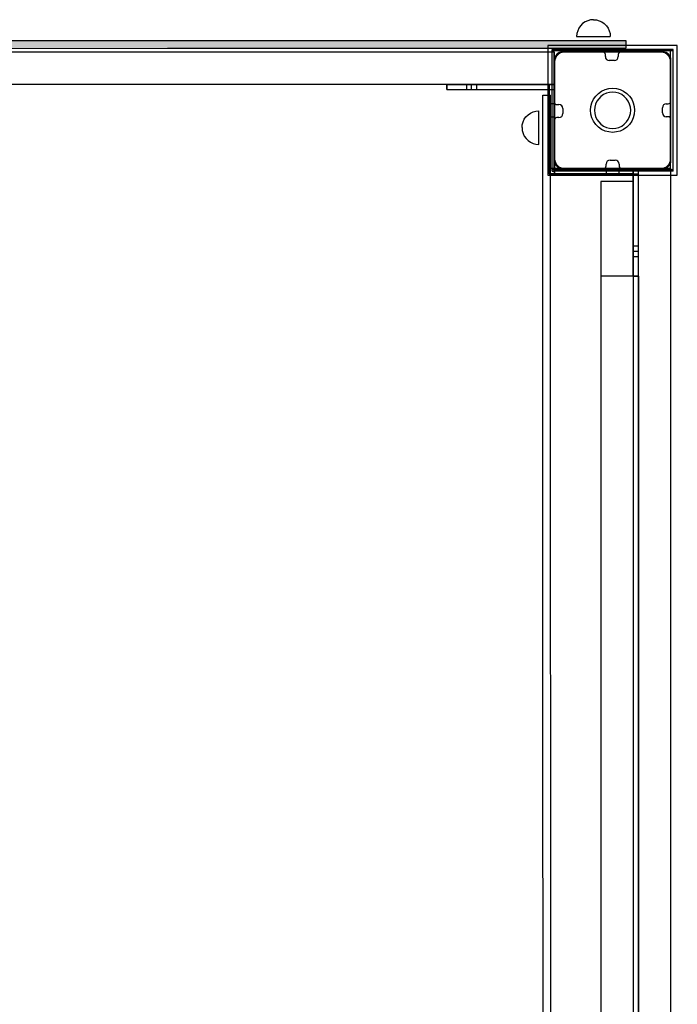
# Model space of a CAD drawing. Units: millimetres. Extents: x -916 to 10128, y -458 to 7124.
# Drawn here: x 4814 to 5322, y 3682 to 4443 of the extents above; entities that cross this region are included whole.
import ezdxf

# ---------------------------------------------------------------- set-up
doc = ezdxf.new("R2010")
doc.units = ezdxf.units.MM

msp = doc.modelspace()

# ---------------------------------------------------------------- hatches: boundary and pattern name
at = {"linetype": 'ByBlock', "lineweight": -2}
msp.add_hatch(color=256, dxfattribs=at).paths.add_polyline_path([(5282.44, 4426.58), (4362.44, 4426.28), (4362.44, 4420.28), (5282.44, 4420.58)])

# ---------------------------------------------------------------- linework, layer by layer
for p, q in [((5252.99, 4441.79), (5250.94, 4440.83)), ((5252.99, 4441.79), (5250.94, 4440.83)), ((5252.99, 4441.79), (5250.94, 4440.83)), ((5255.18, 4442.37), (5252.99, 4441.79)), ((5255.18, 4442.37), (5252.99, 4441.79)), ((5255.18, 4442.37), (5252.99, 4441.79)), ((5257.44, 4442.57), (5255.18, 4442.37)), ((5257.44, 4442.57), (5255.18, 4442.37)), ((5257.44, 4442.57), (5255.18, 4442.37)), ((5257.44, 4442.57), (5259.69, 4442.37)), ((5257.44, 4442.57), (5259.69, 4442.37)), ((5257.44, 4442.57), (5259.69, 4442.37)), ((5259.69, 4442.37), (5261.88, 4441.79)), ((5259.69, 4442.37), (5261.88, 4441.79)), ((5259.69, 4442.37), (5261.88, 4441.79)), ((5261.88, 4441.79), (5263.94, 4440.83)), ((5261.88, 4441.79), (5263.94, 4440.83)), ((5261.88, 4441.79), (5263.94, 4440.83)), ((5245.22, 4434.01), (5244.64, 4431.82)), ((5245.22, 4434.01), (5244.64, 4431.82)), ((5245.22, 4434.01), (5244.64, 4431.82)), ((5246.18, 4436.07), (5245.22, 4434.01)), ((5246.18, 4436.07), (5245.22, 4434.01)), ((5246.18, 4436.07), (5245.22, 4434.01)), ((5247.48, 4437.92), (5246.18, 4436.07)), ((5247.48, 4437.92), (5246.18, 4436.07)), ((5247.48, 4437.92), (5246.18, 4436.07)), ((5249.08, 4439.53), (5247.48, 4437.92)), ((5249.08, 4439.53), (5247.48, 4437.92)), ((5249.08, 4439.53), (5247.48, 4437.92)), ((5250.94, 4440.83), (5249.08, 4439.53)), ((5250.94, 4440.83), (5249.08, 4439.53)), ((5250.94, 4440.83), (5249.08, 4439.53)), ((5263.94, 4440.83), (5265.79, 4439.53)), ((5263.94, 4440.83), (5265.79, 4439.53)), ((5263.94, 4440.83), (5265.79, 4439.53)), ((5265.79, 4439.53), (5267.4, 4437.93)), ((5265.79, 4439.53), (5267.4, 4437.93)), ((5265.79, 4439.53), (5267.4, 4437.93)), ((5267.4, 4437.93), (5268.7, 4436.07)), ((5267.4, 4437.93), (5268.7, 4436.07)), ((5267.4, 4437.93), (5268.7, 4436.07)), ((5268.7, 4436.07), (5269.66, 4434.02)), ((5268.7, 4436.07), (5269.66, 4434.02)), ((5268.7, 4436.07), (5269.66, 4434.02)), ((5269.66, 4434.02), (5270.24, 4431.83)), ((5269.66, 4434.02), (5270.24, 4431.83)), ((5269.66, 4434.02), (5270.24, 4431.83)), ((4742, 4426.4), (4928.34, 4426.46)), ((4928.34, 4426.46), (5120.15, 4426.53)), ((5120.15, 4426.53), (5264.44, 4426.57)), ((5244.64, 4431.82), (5244.44, 4429.57)), ((5244.64, 4431.82), (5244.44, 4429.57)), ((5244.64, 4431.82), (5244.44, 4429.57)), ((5244.44, 4429.57), (5244.64, 4429.57)), ((5244.44, 4429.57), (5244.64, 4429.57)), ((5244.44, 4429.57), (5244.64, 4429.57)), ((5244.64, 4429.57), (5245.22, 4429.57)), ((5244.64, 4429.57), (5245.22, 4429.57)), ((5244.64, 4429.57), (5245.22, 4429.57)), ((5245.22, 4429.57), (5246.18, 4429.57)), ((5245.22, 4429.57), (5246.18, 4429.57)), ((5245.22, 4429.57), (5246.18, 4429.57)), ((5246.18, 4429.57), (5247.48, 4429.57)), ((5246.18, 4429.57), (5247.48, 4429.57)), ((5246.18, 4429.57), (5247.48, 4429.57)), ((5247.48, 4429.57), (5249.08, 4429.57)), ((5247.48, 4429.57), (5249.08, 4429.57)), ((5247.48, 4429.57), (5249.08, 4429.57)), ((5249.08, 4429.57), (5250.94, 4429.57)), ((5249.08, 4429.57), (5250.94, 4429.57)), ((5249.08, 4429.57), (5250.94, 4429.57)), ((5250.94, 4429.57), (5252.99, 4429.57)), ((5250.94, 4429.57), (5252.99, 4429.57)), ((5250.94, 4429.57), (5252.99, 4429.57)), ((5252.99, 4429.57), (5255.18, 4429.57)), ((5252.99, 4429.57), (5255.18, 4429.57)), ((5252.99, 4429.57), (5255.18, 4429.57)), ((5255.18, 4429.57), (5257.44, 4429.57)), ((5255.18, 4429.57), (5257.44, 4429.57)), ((5255.18, 4429.57), (5257.44, 4429.57)), ((5257.44, 4429.57), (5259.7, 4429.57)), ((5257.44, 4429.57), (5259.7, 4429.57)), ((5257.44, 4429.57), (5259.7, 4429.57)), ((5259.7, 4429.57), (5261.89, 4429.57)), ((5259.7, 4429.57), (5261.89, 4429.57)), ((5259.7, 4429.57), (5261.89, 4429.57)), ((5261.89, 4429.57), (5263.94, 4429.57)), ((5261.89, 4429.57), (5263.94, 4429.57)), ((5261.89, 4429.57), (5263.94, 4429.57)), ((5263.94, 4429.57), (5265.8, 4429.57)), ((5263.94, 4429.57), (5265.8, 4429.57)), ((5263.94, 4429.57), (5265.8, 4429.57)), ((5264.44, 4426.57), (5267.57, 4426.57)), ((5265.8, 4429.57), (5267.4, 4429.57)), ((5265.8, 4429.57), (5267.4, 4429.57)), ((5265.8, 4429.57), (5267.4, 4429.57)), ((5267.4, 4429.57), (5268.7, 4429.57)), ((5267.4, 4429.57), (5268.7, 4429.57)), ((5267.4, 4429.57), (5268.7, 4429.57)), ((5267.57, 4426.57), (5270.6, 4426.57)), ((5268.7, 4429.57), (5269.66, 4429.57)), ((5268.7, 4429.57), (5269.66, 4429.57)), ((5268.7, 4429.57), (5269.66, 4429.57)), ((5269.66, 4429.57), (5270.24, 4429.57)), ((5269.66, 4429.57), (5270.24, 4429.57)), ((5269.66, 4429.57), (5270.24, 4429.57)), ((5270.24, 4431.83), (5270.44, 4429.57)), ((5270.24, 4431.83), (5270.44, 4429.57)), ((5270.24, 4431.83), (5270.44, 4429.57)), ((5270.24, 4429.57), (5270.44, 4429.57)), ((5270.24, 4429.57), (5270.44, 4429.57)), ((5270.24, 4429.57), (5270.44, 4429.57)), ((5270.6, 4426.57), (5273.44, 4426.58)), ((5273.44, 4426.58), (5276.01, 4426.58)), ((5276.01, 4426.58), (5278.23, 4426.58)), ((5278.23, 4426.58), (5280.03, 4426.58)), ((5280.03, 4426.58), (5281.36, 4426.58)), ((5281.36, 4426.58), (5282.17, 4426.58)), ((5282.17, 4426.58), (5282.44, 4426.58)), ((5282.44, 4426.58), (5282.44, 4420.58)), ((4742, 4420.4), (4928.34, 4420.46)), ((4928.34, 4420.46), (5120.16, 4420.53)), ((5120.16, 4420.53), (5264.44, 4420.57)), ((5222.23, 4422.57), (5222.23, 4322.57)), ((5322.23, 4422.57), (5222.23, 4422.57)), ((5316.09, 4419.58), (5225.45, 4419.58)), ((5225.45, 4418.58), (5225.45, 4419.58)), ((5225.45, 4325.58), (5225.45, 4418.58)), ((5316.09, 4418.58), (5225.45, 4418.58)), ((5227.09, 4325.58), (5227.09, 4419.58)), ((5264.44, 4420.57), (5267.57, 4420.57)), ((5267.57, 4420.57), (5270.6, 4420.57)), ((5270.6, 4420.57), (5273.44, 4420.58)), ((5273.44, 4420.58), (5276.01, 4420.58)), ((5276.01, 4420.58), (5278.23, 4420.58)), ((5278.23, 4420.58), (5280.03, 4420.58)), ((5280.03, 4420.58), (5281.36, 4420.58)), ((5281.36, 4420.58), (5282.17, 4420.58)), ((5282.17, 4420.58), (5282.44, 4420.58)), ((5319.01, 4419.58), (5316.09, 4419.58)), ((5319.01, 4418.58), (5316.09, 4418.58)), ((5317.09, 4325.58), (5317.09, 4419.58)), ((5319.01, 4418.58), (5319.01, 4419.58)), ((5319.01, 4325.58), (5319.01, 4418.58)), ((5322.23, 4322.57), (5322.23, 4422.57)), ((5227.23, 4417.58), (4407.23, 4417.58)), ((5227.23, 4417.58), (4407.23, 4417.58)), ((5227.23, 4327.58), (5227.23, 4417.58)), ((5227.23, 4417.49), (5227.23, 4417.58)), ((5227.23, 4417.22), (5227.23, 4417.49)), ((5227.23, 4416.77), (5227.23, 4417.22)), ((5227.23, 4416.17), (5227.23, 4416.77)), ((5227.23, 4415.44), (5227.23, 4416.17)), ((5227.23, 4414.58), (5227.23, 4415.44)), ((5227.23, 4413.63), (5227.23, 4414.58)), ((5227.23, 4412.62), (5227.23, 4413.63)), ((5227.23, 4411.58), (5227.23, 4412.62)), ((5227.48, 4411.65), (5227.23, 4410.27)), ((5227.23, 4411.58), (5227.23, 4378.99)), ((5227.23, 4398.58), (5227.23, 4411.58)), ((5227.96, 4412.96), (5227.48, 4411.65)), ((5228.66, 4414.18), (5227.96, 4412.96)), ((5229.56, 4415.25), (5228.66, 4414.18)), ((5230.63, 4416.15), (5229.56, 4415.25)), ((5231.84, 4416.85), (5230.63, 4416.15)), ((5233.16, 4417.33), (5231.84, 4416.85)), ((5234.53, 4417.57), (5233.16, 4417.33)), ((5264.62, 4417.58), (5233.23, 4417.58)), ((5235.23, 4417.57), (5234.53, 4417.57)), ((5308.73, 4417.57), (5235.23, 4417.57)), ((5266.62, 4414.04), (5266.62, 4415.58)), ((5273.62, 4411.04), (5269.62, 4411.04)), ((5276.62, 4415.58), (5276.62, 4414.04)), ((5311.23, 4417.58), (5278.62, 4417.58)), ((5309.23, 4417.57), (5308.73, 4417.57)), ((5309.93, 4417.57), (5309.23, 4417.57)), ((5311.31, 4417.33), (5309.93, 4417.57)), ((5312.63, 4416.85), (5311.31, 4417.33)), ((5313.84, 4416.15), (5312.63, 4416.85)), ((5314.91, 4415.25), (5313.84, 4416.15)), ((5315.81, 4414.18), (5314.91, 4415.25)), ((5316.51, 4412.96), (5315.81, 4414.18)), ((5316.99, 4411.65), (5316.51, 4412.96)), ((5317.23, 4410.27), (5316.99, 4411.65)), ((5317.23, 4379.58), (5317.23, 4411.58)), ((5227.23, 4410.27), (5227.23, 4409.57)), ((5227.23, 4409.57), (5227.23, 4409.07)), ((5227.23, 4409.07), (5227.23, 4335.57)), ((5317.23, 4409.57), (5317.23, 4410.27)), ((5317.23, 4335.57), (5317.23, 4409.57)), ((5227.23, 4397.54), (5227.23, 4398.58)), ((5227.23, 4396.53), (5227.23, 4397.54)), ((5227.23, 4395.58), (5227.23, 4396.53)), ((5227.23, 4394.72), (5227.23, 4395.58)), ((5227.23, 4392.58), (4407.23, 4392.58)), ((5144.23, 4392.58), (5144.45, 4392.58)), ((5144.23, 4388.58), (5144.23, 4392.58)), ((5163.23, 4392.58), (5144.23, 4392.58)), ((5227.23, 4392.58), (5144.23, 4392.58)), ((5144.23, 4392.58), (5144.23, 4388.58)), ((5144.23, 4388.58), (5144.45, 4388.58)), ((5144.23, 4388.58), (5163.23, 4388.58)), ((5144.23, 4388.58), (5227.23, 4388.58)), ((5144.23, 4388.58), (5227.23, 4388.58)), ((5144.45, 4392.58), (5145, 4392.58)), ((5144.45, 4388.58), (5145, 4388.58)), ((5145, 4392.58), (5145.84, 4392.58)), ((5145, 4388.58), (5145.84, 4388.58)), ((5145.84, 4392.58), (5146.97, 4392.58)), ((5145.84, 4388.58), (5146.97, 4388.58)), ((5146.97, 4392.58), (5148.34, 4392.58)), ((5146.97, 4388.58), (5148.34, 4388.58)), ((5148.34, 4392.58), (5149.93, 4392.58)), ((5148.34, 4388.58), (5149.93, 4388.58)), ((5149.93, 4392.58), (5151.67, 4392.58)), ((5149.93, 4388.58), (5151.67, 4388.58)), ((5151.67, 4392.58), (5153.52, 4392.58)), ((5151.67, 4388.58), (5153.52, 4388.58)), ((5153.52, 4392.58), (5155.43, 4392.58)), ((5153.52, 4388.58), (5155.43, 4388.58)), ((5155.43, 4392.58), (5227.23, 4392.58)), ((5155.43, 4388.58), (5227.23, 4388.58)), ((5167.23, 4392.58), (5159.23, 4392.58)), ((5159.23, 4392.58), (5159.23, 4388.58)), ((5159.23, 4388.58), (5167.23, 4388.58)), ((5163.23, 4388.58), (5163.23, 4392.58)), ((5167.23, 4388.58), (5167.23, 4392.58)), ((5227.23, 4392.58), (5223.23, 4392.58)), ((5223.23, 4392.58), (5223.23, 4323.58)), ((5223.23, 4388.58), (5223.23, 4323.58)), ((5223.23, 4388.58), (5227.23, 4388.58)), ((5227.23, 4393.98), (5227.23, 4394.72)), ((5227.23, 4393.38), (5227.23, 4393.98)), ((5227.23, 4392.94), (5227.23, 4393.38)), ((5227.23, 4392.67), (5227.23, 4392.94)), ((5227.23, 4392.58), (5227.23, 4392.67)), ((5227.23, 4388.58), (5227.23, 4392.58)), ((5227.23, 4323.58), (5227.23, 4392.58)), ((5227.23, 4388.58), (5227.23, 4392.58)), ((5227.23, 4388.58), (5227.23, 4392.58)), ((5227.23, 4388.58), (5227.23, 4323.58)), ((5263.73, 4387.29), (5266.42, 4388.54)), ((5266.42, 4388.54), (5269.28, 4389.31)), ((5269.28, 4389.31), (5272.23, 4389.57)), ((5272.23, 4389.57), (5275.19, 4389.31)), ((5275.19, 4389.31), (5278.05, 4388.54)), ((5278.05, 4388.54), (5280.73, 4387.29)), ((5218.23, 4384.18), (5224.23, 4384.19)), ((5218.23, 4383.91), (5218.23, 4384.18)), ((5218.23, 4383.1), (5218.23, 4383.91)), ((5218.23, 4381.77), (5218.23, 4383.1)), ((5218.24, 4379.97), (5218.23, 4381.77)), ((5224.23, 4383.91), (5224.23, 4384.19)), ((5224.23, 4383.1), (5224.23, 4383.91)), ((5224.23, 4381.77), (5224.23, 4383.1)), ((5224.24, 4379.98), (5224.23, 4381.77)), ((5256.26, 4378.38), (5257.51, 4381.07)), ((5257.51, 4381.07), (5259.21, 4383.5)), ((5259.21, 4383.5), (5261.31, 4385.59)), ((5261.51, 4381.57), (5260.11, 4379.57)), ((5261.31, 4385.59), (5263.73, 4387.29)), ((5263.23, 4383.29), (5261.51, 4381.57)), ((5265.23, 4384.69), (5263.23, 4383.29)), ((5267.45, 4385.72), (5265.23, 4384.69)), ((5269.8, 4386.36), (5267.45, 4385.72)), ((5272.23, 4386.57), (5269.8, 4386.36)), ((5274.66, 4386.36), (5272.23, 4386.57)), ((5277.02, 4385.72), (5274.66, 4386.36)), ((5279.23, 4384.69), (5277.02, 4385.72)), ((5281.23, 4383.29), (5279.23, 4384.69)), ((5280.73, 4387.29), (5283.16, 4385.59)), ((5282.96, 4381.57), (5281.23, 4383.29)), ((5284.36, 4379.57), (5282.96, 4381.57)), ((5283.16, 4385.59), (5285.26, 4383.5)), ((5285.26, 4383.5), (5286.96, 4381.07)), ((5286.96, 4381.07), (5288.21, 4378.38)), ((5218.24, 4377.75), (5218.24, 4379.97)), ((5218.24, 4375.18), (5218.24, 4377.75)), ((5218.24, 4372.34), (5218.24, 4375.18)), ((5223.23, 4377.58), (5223.23, 4367.58)), ((5227.23, 4377.58), (5223.23, 4377.58)), ((5224.24, 4377.76), (5224.24, 4379.98)), ((5224.24, 4375.19), (5224.24, 4377.76)), ((5224.24, 4372.34), (5224.24, 4375.19)), ((5227.23, 4367.58), (5227.23, 4377.58)), ((5229.23, 4376.99), (5230.77, 4376.99)), ((5233.77, 4373.99), (5233.77, 4369.99)), ((5255.23, 4372.57), (5255.49, 4375.52)), ((5255.49, 4375.52), (5256.26, 4378.38)), ((5258.45, 4375), (5258.23, 4372.57)), ((5259.08, 4377.36), (5258.45, 4375)), ((5260.11, 4379.57), (5259.08, 4377.36)), ((5285.39, 4377.36), (5284.36, 4379.57)), ((5286.02, 4375), (5285.39, 4377.36)), ((5286.23, 4372.57), (5286.02, 4375)), ((5288.21, 4378.38), (5288.98, 4375.52)), ((5288.98, 4375.52), (5289.23, 4372.57)), ((5310.7, 4370.58), (5310.7, 4374.58)), ((5313.7, 4377.58), (5315.23, 4377.58)), ((5203.02, 4363.63), (5203.98, 4365.68)), ((5203.02, 4363.63), (5203.98, 4365.68)), ((5203.02, 4363.63), (5203.98, 4365.68)), ((5203.98, 4365.68), (5205.28, 4367.54)), ((5203.98, 4365.68), (5205.28, 4367.54)), ((5203.98, 4365.68), (5205.28, 4367.54)), ((5205.28, 4367.54), (5206.88, 4369.14)), ((5205.28, 4367.54), (5206.88, 4369.14)), ((5205.28, 4367.54), (5206.88, 4369.14)), ((5206.88, 4369.14), (5208.74, 4370.44)), ((5206.88, 4369.14), (5208.74, 4370.44)), ((5206.88, 4369.14), (5208.74, 4370.44)), ((5208.74, 4370.44), (5210.79, 4371.4)), ((5208.74, 4370.44), (5210.79, 4371.4)), ((5208.74, 4370.44), (5210.79, 4371.4)), ((5210.79, 4371.4), (5212.98, 4371.99)), ((5210.79, 4371.4), (5212.98, 4371.99)), ((5210.79, 4371.4), (5212.98, 4371.99)), ((5212.98, 4371.99), (5215.24, 4372.18)), ((5212.98, 4371.99), (5215.24, 4372.18)), ((5212.98, 4371.99), (5215.24, 4372.18)), ((5215.24, 4371.99), (5215.24, 4372.18)), ((5215.24, 4371.99), (5215.24, 4372.18)), ((5215.24, 4371.99), (5215.24, 4372.18)), ((5215.24, 4371.4), (5215.24, 4371.99)), ((5215.24, 4371.4), (5215.24, 4371.99)), ((5215.24, 4371.4), (5215.24, 4371.99)), ((5215.24, 4370.44), (5215.24, 4371.4)), ((5215.24, 4370.44), (5215.24, 4371.4)), ((5215.24, 4370.44), (5215.24, 4371.4)), ((5215.24, 4369.14), (5215.24, 4370.44)), ((5215.24, 4369.14), (5215.24, 4370.44)), ((5215.24, 4369.14), (5215.24, 4370.44)), ((5215.24, 4367.54), (5215.24, 4369.14)), ((5215.24, 4367.54), (5215.24, 4369.14)), ((5215.24, 4367.54), (5215.24, 4369.14)), ((5215.24, 4365.68), (5215.24, 4367.54)), ((5215.24, 4365.68), (5215.24, 4367.54)), ((5215.24, 4365.68), (5215.24, 4367.54)), ((5215.24, 4363.63), (5215.24, 4365.68)), ((5215.24, 4363.63), (5215.24, 4365.68)), ((5215.24, 4363.63), (5215.24, 4365.68)), ((5218.24, 4369.31), (5218.24, 4372.34)), ((5218.24, 4366.18), (5218.24, 4369.31)), ((5218.29, 4221.9), (5218.24, 4366.18)), ((5223.23, 4367.58), (5227.23, 4367.58)), ((5224.24, 4369.31), (5224.24, 4372.34)), ((5224.24, 4366.19), (5224.24, 4369.31)), ((5224.29, 4221.9), (5224.24, 4366.19)), ((5230.77, 4366.99), (5229.23, 4366.99)), ((5255.49, 4369.62), (5255.23, 4372.57)), ((5256.26, 4366.75), (5255.49, 4369.62)), ((5257.51, 4364.07), (5256.26, 4366.75)), ((5258.23, 4372.57), (5258.45, 4370.14)), ((5258.45, 4370.14), (5259.08, 4367.78)), ((5259.08, 4367.78), (5260.11, 4365.57)), ((5260.11, 4365.57), (5261.51, 4363.57)), ((5282.96, 4363.57), (5284.36, 4365.57)), ((5284.36, 4365.57), (5285.39, 4367.78)), ((5285.39, 4367.78), (5286.02, 4370.14)), ((5286.02, 4370.14), (5286.23, 4372.57)), ((5288.21, 4366.75), (5286.96, 4364.07)), ((5288.98, 4369.62), (5288.21, 4366.75)), ((5289.23, 4372.57), (5288.98, 4369.62)), ((5315.23, 4367.58), (5313.7, 4367.58)), ((5317.23, 4333.58), (5317.23, 4365.58)), ((5202.24, 4359.18), (5202.44, 4361.44)), ((5202.24, 4359.18), (5202.44, 4361.44)), ((5202.24, 4359.18), (5202.44, 4361.44)), ((5202.24, 4359.18), (5202.44, 4356.92)), ((5202.24, 4359.18), (5202.44, 4356.92)), ((5202.24, 4359.18), (5202.44, 4356.92)), ((5202.44, 4361.44), (5203.02, 4363.63)), ((5202.44, 4361.44), (5203.02, 4363.63)), ((5202.44, 4361.44), (5203.02, 4363.63)), ((5215.24, 4361.44), (5215.24, 4363.63)), ((5215.24, 4361.44), (5215.24, 4363.63)), ((5215.24, 4361.44), (5215.24, 4363.63)), ((5215.24, 4359.18), (5215.24, 4361.44)), ((5215.24, 4359.18), (5215.24, 4361.44)), ((5215.24, 4359.18), (5215.24, 4361.44)), ((5215.24, 4356.93), (5215.24, 4359.18)), ((5215.24, 4356.93), (5215.24, 4359.18)), ((5215.24, 4356.93), (5215.24, 4359.18)), ((5227.23, 4364.99), (5227.23, 4333.58)), ((5259.21, 4361.64), (5257.51, 4364.07)), ((5261.31, 4359.55), (5259.21, 4361.64)), ((5263.73, 4357.85), (5261.31, 4359.55)), ((5261.51, 4363.57), (5263.23, 4361.84)), ((5263.23, 4361.84), (5265.23, 4360.44)), ((5266.42, 4356.59), (5263.73, 4357.85)), ((5265.23, 4360.44), (5267.45, 4359.41)), ((5267.45, 4359.41), (5269.8, 4358.78)), ((5269.8, 4358.78), (5272.23, 4358.57)), ((5272.23, 4358.57), (5274.66, 4358.78)), ((5274.66, 4358.78), (5277.02, 4359.41)), ((5277.02, 4359.41), (5279.23, 4360.44)), ((5280.73, 4357.85), (5278.05, 4356.59)), ((5279.23, 4360.44), (5281.23, 4361.84)), ((5283.16, 4359.55), (5280.73, 4357.85)), ((5281.23, 4361.84), (5282.96, 4363.57)), ((5285.26, 4361.64), (5283.16, 4359.55)), ((5286.96, 4364.07), (5285.26, 4361.64)), ((5202.44, 4356.92), (5203.03, 4354.73)), ((5202.44, 4356.92), (5203.03, 4354.73)), ((5202.44, 4356.92), (5203.03, 4354.73)), ((5203.03, 4354.73), (5203.99, 4352.68)), ((5203.03, 4354.73), (5203.99, 4352.68)), ((5203.03, 4354.73), (5203.99, 4352.68)), ((5203.99, 4352.68), (5205.29, 4350.82)), ((5203.99, 4352.68), (5205.29, 4350.82)), ((5203.99, 4352.68), (5205.29, 4350.82)), ((5205.29, 4350.82), (5206.89, 4349.22)), ((5205.29, 4350.82), (5206.89, 4349.22)), ((5205.29, 4350.82), (5206.89, 4349.22)), ((5215.24, 4354.74), (5215.24, 4356.93)), ((5215.24, 4354.74), (5215.24, 4356.93)), ((5215.24, 4354.74), (5215.24, 4356.93)), ((5215.24, 4352.68), (5215.24, 4354.74)), ((5215.24, 4352.68), (5215.24, 4354.74)), ((5215.24, 4352.68), (5215.24, 4354.74)), ((5215.24, 4350.83), (5215.24, 4352.68)), ((5215.24, 4350.83), (5215.24, 4352.68)), ((5215.24, 4350.83), (5215.24, 4352.68)), ((5215.25, 4349.23), (5215.24, 4350.83)), ((5215.25, 4349.23), (5215.24, 4350.83)), ((5215.25, 4349.23), (5215.24, 4350.83)), ((5269.28, 4355.83), (5266.42, 4356.59)), ((5272.23, 4355.57), (5269.28, 4355.83)), ((5275.19, 4355.83), (5272.23, 4355.57)), ((5278.05, 4356.59), (5275.19, 4355.83)), ((5206.89, 4349.22), (5208.75, 4347.92)), ((5206.89, 4349.22), (5208.75, 4347.92)), ((5206.89, 4349.22), (5208.75, 4347.92)), ((5208.75, 4347.92), (5210.8, 4346.97)), ((5208.75, 4347.92), (5210.8, 4346.97)), ((5208.75, 4347.92), (5210.8, 4346.97)), ((5210.8, 4346.97), (5212.99, 4346.38)), ((5210.8, 4346.97), (5212.99, 4346.38)), ((5210.8, 4346.97), (5212.99, 4346.38)), ((5212.99, 4346.38), (5215.25, 4346.18)), ((5212.99, 4346.38), (5215.25, 4346.18)), ((5212.99, 4346.38), (5215.25, 4346.18)), ((5215.25, 4347.93), (5215.25, 4349.23)), ((5215.25, 4347.93), (5215.25, 4349.23)), ((5215.25, 4347.93), (5215.25, 4349.23)), ((5215.25, 4346.97), (5215.25, 4347.93)), ((5215.25, 4346.97), (5215.25, 4347.93)), ((5215.25, 4346.97), (5215.25, 4347.93)), ((5215.25, 4346.38), (5215.25, 4346.97)), ((5215.25, 4346.38), (5215.25, 4346.97)), ((5215.25, 4346.38), (5215.25, 4346.97)), ((5215.25, 4346.18), (5215.25, 4346.38)), ((5215.25, 4346.18), (5215.25, 4346.38)), ((5215.25, 4346.18), (5215.25, 4346.38)), ((5227.23, 4335.57), (5227.23, 4334.87)), ((5227.23, 4334.87), (5227.48, 4333.49)), ((5316.99, 4333.49), (5317.23, 4334.87)), ((5317.23, 4334.87), (5317.23, 4335.57)), ((5288.23, 4327.58), (5223.23, 4327.58)), ((5223.23, 4327.58), (5223.23, 4323.58)), ((5292.23, 4327.58), (5223.23, 4327.58)), ((5223.23, 4327.58), (5223.23, 4323.58)), ((5227.23, 4327.58), (5272.23, 4327.58)), ((5317.23, 4327.58), (5227.23, 4327.58)), ((5227.48, 4333.49), (5227.96, 4332.18)), ((5227.96, 4332.18), (5228.66, 4330.96)), ((5228.66, 4330.96), (5229.56, 4329.89)), ((5229.56, 4329.89), (5230.63, 4328.99)), ((5230.63, 4328.99), (5231.84, 4328.29)), ((5231.84, 4328.29), (5233.16, 4327.81)), ((5233.16, 4327.81), (5234.53, 4327.57)), ((5233.23, 4327.58), (5265.23, 4327.58)), ((5234.53, 4327.57), (5235.23, 4327.57)), ((5235.23, 4327.57), (5235.73, 4327.57)), ((5235.73, 4327.57), (5309.23, 4327.57)), ((5267.23, 4329.58), (5267.23, 4331.11)), ((5277.23, 4327.58), (5267.23, 4327.58)), ((5267.23, 4327.58), (5267.23, 4323.58)), ((5270.23, 4334.11), (5274.23, 4334.11)), ((5277.23, 4331.11), (5277.23, 4329.58)), ((5277.23, 4323.58), (5277.23, 4327.58)), ((5279.23, 4327.58), (5311.23, 4327.58)), ((5288.23, 4327.58), (5288.23, 4323.58)), ((5288.23, 4255.77), (5288.23, 4327.58)), ((5292.23, 4327.58), (5288.23, 4327.58)), ((5292.23, 4327.58), (5288.23, 4327.58)), ((5288.23, 4327.58), (5288.23, 4244.58)), ((5292.23, 4327.58), (5288.23, 4327.58)), ((5292.23, 4327.58), (5292.32, 4327.58)), ((5292.23, 3507.58), (5292.23, 4327.58)), ((5292.23, 4255.77), (5292.23, 4327.58)), ((5292.23, 4244.58), (5292.23, 4327.58)), ((5292.23, 4244.58), (5292.23, 4327.58)), ((5292.32, 4327.58), (5292.6, 4327.58)), ((5292.6, 4327.58), (5293.04, 4327.58)), ((5293.04, 4327.58), (5293.64, 4327.58)), ((5293.64, 4327.58), (5294.38, 4327.58)), ((5294.38, 4327.58), (5295.23, 4327.58)), ((5295.23, 4327.58), (5296.18, 4327.58)), ((5296.18, 4327.58), (5297.19, 4327.58)), ((5297.19, 4327.58), (5298.23, 4327.58)), ((5298.23, 4327.58), (5311.23, 4327.58)), ((5309.23, 4327.57), (5309.93, 4327.57)), ((5309.93, 4327.57), (5311.31, 4327.81)), ((5311.23, 4327.58), (5312.28, 4327.58)), ((5311.31, 4327.81), (5312.63, 4328.29)), ((5312.28, 4327.58), (5313.29, 4327.58)), ((5312.63, 4328.29), (5313.84, 4328.99)), ((5313.29, 4327.58), (5314.23, 4327.58)), ((5313.84, 4328.99), (5314.91, 4329.89)), ((5314.23, 4327.58), (5315.09, 4327.58)), ((5314.91, 4329.89), (5315.81, 4330.96)), ((5315.09, 4327.58), (5315.83, 4327.58)), ((5315.81, 4330.96), (5316.51, 4332.18)), ((5315.83, 4327.58), (5316.43, 4327.58)), ((5316.43, 4327.58), (5316.87, 4327.58)), ((5316.51, 4332.18), (5316.99, 4333.49)), ((5316.87, 4327.58), (5317.14, 4327.58)), ((5317.14, 4327.58), (5317.23, 4327.58)), ((5317.23, 3507.58), (5317.23, 4327.58)), ((5317.23, 3507.58), (5317.23, 4327.58)), ((5222.23, 4322.57), (5322.23, 4322.57)), ((5223.23, 4323.58), (5227.23, 4323.58)), ((5288.23, 4323.58), (5223.23, 4323.58)), ((5223.23, 4323.58), (5292.23, 4323.58)), ((5316.09, 4326.58), (5225.45, 4326.58)), ((5225.45, 4325.58), (5227.09, 4325.58)), ((5239.73, 4325.58), (5227.09, 4325.58)), ((5266.01, 4325.58), (5239.73, 4325.58)), ((5292.47, 4325.58), (5266.01, 4325.58)), ((5267.23, 4323.58), (5277.23, 4323.58)), ((5317.09, 4325.58), (5292.47, 4325.58)), ((5319.01, 4326.58), (5316.09, 4326.58)), ((5319.01, 4325.58), (5317.09, 4325.58)), ((5263.32, 4317.58), (5263.23, 4317.58)), ((5263.23, 4317.58), (5263.23, 3517.58)), ((5263.6, 4317.58), (5263.32, 4317.58)), ((5264.04, 4317.58), (5263.6, 4317.58)), ((5264.64, 4317.58), (5264.04, 4317.58)), ((5265.38, 4317.58), (5264.64, 4317.58)), ((5266.23, 4317.58), (5265.38, 4317.58)), ((5267.18, 4317.58), (5266.23, 4317.58)), ((5268.19, 4317.58), (5267.18, 4317.58)), ((5269.23, 4317.58), (5268.19, 4317.58)), ((5282.23, 4317.58), (5269.23, 4317.58)), ((5283.28, 4317.58), (5282.23, 4317.58)), ((5284.29, 4317.58), (5283.28, 4317.58)), ((5285.23, 4317.58), (5284.29, 4317.58)), ((5286.09, 4317.58), (5285.23, 4317.58)), ((5286.83, 4317.58), (5286.09, 4317.58)), ((5287.43, 4317.58), (5286.83, 4317.58)), ((5287.87, 4317.58), (5287.43, 4317.58)), ((5288.14, 4317.58), (5287.87, 4317.58)), ((5288.23, 4317.58), (5288.14, 4317.58)), ((5288.23, 4317.58), (5288.23, 3517.58)), ((5292.23, 4267.58), (5288.23, 4267.58)), ((5288.23, 4267.58), (5288.23, 4259.58)), ((5292.23, 4259.58), (5292.23, 4267.58)), ((5292.23, 4263.58), (5288.23, 4263.58)), ((5288.23, 4263.58), (5288.23, 4244.58)), ((5288.23, 4259.58), (5292.23, 4259.58)), ((5292.23, 4244.58), (5292.23, 4263.58)), ((5288.23, 4253.87), (5288.23, 4255.77)), ((5288.23, 4252.01), (5288.23, 4253.87)), ((5288.23, 4250.27), (5288.23, 4252.01)), ((5292.23, 4253.87), (5292.23, 4255.77)), ((5292.23, 4252.01), (5292.23, 4253.87)), ((5292.23, 4250.27), (5292.23, 4252.01)), ((5263.34, 4244.57), (5263.23, 4244.57)), ((5263.23, 4244.57), (5263.23, 3590.58)), ((5263.65, 4244.57), (5263.34, 4244.57)), ((5264.17, 4244.57), (5263.65, 4244.57)), ((5264.86, 4244.57), (5264.17, 4244.57)), ((5265.72, 4244.57), (5264.86, 4244.57)), ((5266.71, 4244.57), (5265.72, 4244.57)), ((5267.81, 4244.57), (5266.71, 4244.57)), ((5268.99, 4244.57), (5267.81, 4244.57)), ((5270.19, 4244.57), (5268.99, 4244.57)), ((5285.27, 4244.57), (5270.19, 4244.57)), ((5286.48, 4244.57), (5285.27, 4244.57)), ((5287.65, 4244.57), (5286.48, 4244.57)), ((5288.75, 4244.57), (5287.65, 4244.57)), ((5288.23, 4248.69), (5288.23, 4250.27)), ((5288.23, 4247.32), (5288.23, 4248.69)), ((5288.23, 4246.19), (5288.23, 4247.32)), ((5288.23, 4245.34), (5288.23, 4246.19)), ((5288.23, 4244.8), (5288.23, 4245.34)), ((5288.23, 4244.58), (5288.23, 4244.8)), ((5292.23, 4244.58), (5288.23, 4244.58)), ((5288.23, 4244.58), (5292.23, 4244.58)), ((5289.75, 4244.57), (5288.75, 4244.57)), ((5290.61, 4244.57), (5289.75, 4244.57)), ((5291.3, 4244.57), (5290.61, 4244.57)), ((5291.81, 4244.57), (5291.3, 4244.57)), ((5292.13, 4244.57), (5291.81, 4244.57)), ((5292.23, 4244.57), (5292.13, 4244.57)), ((5292.23, 4248.69), (5292.23, 4250.27)), ((5292.23, 4247.32), (5292.23, 4248.69)), ((5292.23, 4246.19), (5292.23, 4247.32)), ((5292.23, 4245.34), (5292.23, 4246.19)), ((5292.23, 4244.8), (5292.23, 4245.34)), ((5292.23, 4244.58), (5292.23, 4244.8)), ((5292.23, 4244.57), (5292.23, 3590.58)), ((5218.35, 4030.08), (5218.29, 4221.9)), ((5224.35, 4030.08), (5224.29, 4221.9)), ((5218.41, 3843.74), (5218.35, 4030.08)), ((5224.41, 3843.74), (5224.35, 4030.08)), ((5218.45, 3715.58), (5218.41, 3843.74)), ((5224.45, 3715.58), (5224.41, 3843.74)), ((5218.49, 3584.18), (5218.45, 3715.58)), ((5224.49, 3584.19), (5224.45, 3715.58))]:
    msp.add_line(p, q, dxfattribs=at)
for centre, radius, start, end in [((5233.23, 4411.58), 6, 90, 180), ((5264.62, 4415.58), 2, 0, 90), ((5269.62, 4414.04), 3, 180, 270), ((5273.62, 4414.04), 3, 270, 0), ((5278.62, 4415.58), 2, 90, 180), ((5311.23, 4411.58), 6, 0, 90), ((5229.23, 4378.99), 2, 180, 270), ((5230.77, 4373.99), 3, 0, 90), ((5313.7, 4374.58), 3, 90, 180), ((5315.23, 4379.58), 2, 270, 0), ((5229.23, 4364.99), 2, 90, 180), ((5230.77, 4369.99), 3, 270, 0), ((5313.7, 4370.58), 3, 180, 270), ((5315.23, 4365.58), 2, 360, 90), ((5233.23, 4333.58), 6, 180, 270), ((5265.23, 4329.58), 2, 270, 0), ((5270.23, 4331.11), 3, 90, 180), ((5274.23, 4331.11), 3, 0, 90), ((5279.23, 4329.58), 2, 180, 270), ((5311.23, 4333.58), 6, 270, 0)]:
    msp.add_arc(centre, radius, start, end, dxfattribs=at)

doc.saveas('drawing.dxf')
